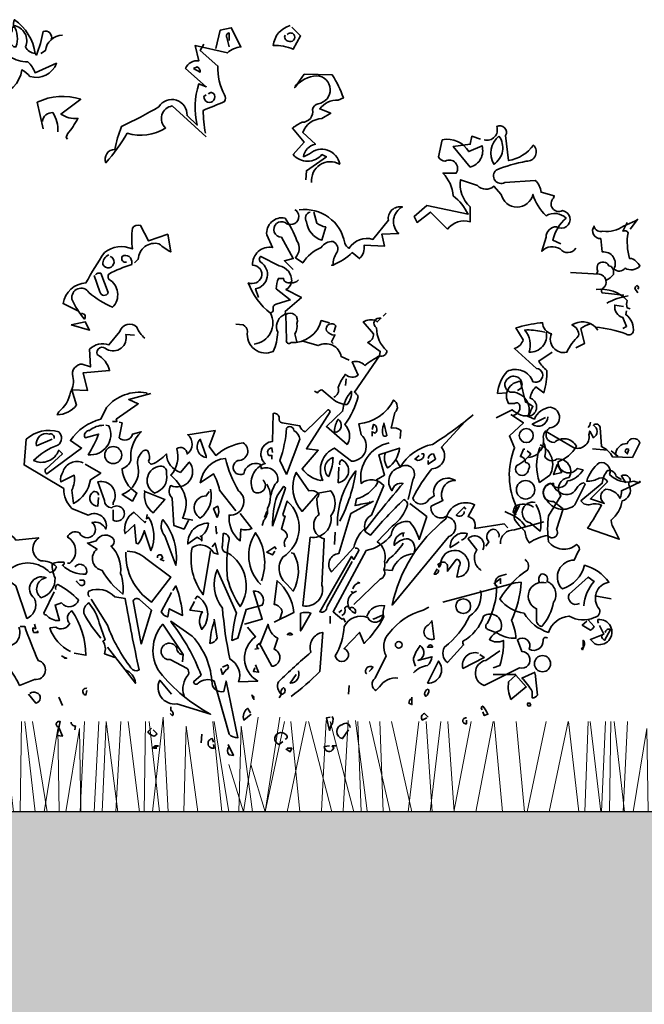
# Model space of a CAD drawing. Units: millimetres. Extents: x 16115 to 20178, y -844 to 1342.
# Drawn here: x 18768 to 18908, y -46 to 176 of the extents above; entities that cross this region are included whole.
import ezdxf

# ---------------------------------------------------------------- set-up
doc = ezdxf.new("R2010")
doc.units = ezdxf.units.MM
doc.header["$MEASUREMENT"] = 0
for name, color, linetype in [('1', 7, 'Continuous'), ('APP_plants', 7, 'Continuous'), ('APP_substrate', 7, 'Continuous')]:
    doc.layers.add(name, color=color, linetype=linetype)

# ---------------------------------------------------------------- blocks, each defined once
blk = doc.blocks.new('A$C7CF564E7')
at = {"layer": 'APP_plants', "color": 72, "lineweight": 20}
for points in [[(-0.477, 2.061), (-0.216, 0.023)], [(-0.004, 0), (0.43, 2.038)], [(0.49, 0), (0.923, 2.038)], [(0.971, 2.038), (1.502, 0)], [(1.264, 0.023), (1.372, 2.061)], [(1.464, 2.038), (1.996, 0)], [(1.538, 2.061), (1.798, 0.023)], [(1.757, 0.023), (1.866, 2.061)], [(2.031, 2.061), (2.292, 0.023)], [(2.16, 0), (2.087, 2.038)], [(2.349, 2.038), (2.811, 0)], [(2.653, 0), (2.58, 2.038)], [(2.842, 2.038), (3.305, 0)], [(3.218, 0), (3.462, 2.038)], [(3.623, 2.038), (3.762, 0)], [(3.711, 0), (3.956, 2.038)], [(4.116, 2.038), (4.256, 0)], [(4.247, 0), (4.641, 2.038)], [(4.741, 0), (5.134, 2.038)], [(5.143, 0), (5.212, 2.038)], [(5.159, 2.038), (5.345, 0)], [(5.636, 0), (5.705, 2.038)], [(5.653, 2.038), (5.838, 0)], [(5.902, 0), (6.329, 2.038)], [(6.259, 0), (6.501, 2.131), (6.608, 0)], [(6.395, 0), (6.822, 2.038)], [(6.829, 2.038), (7.065, 0)], [(7.258, 0), (7.291, 2.038)], [(7.322, 2.038), (7.559, 0)], [(7.367, 2.038), (7.6, 0)], [(7.752, 0), (7.784, 2.038)], [(7.861, 2.038), (8.093, 0)], [(8.035, 2.038), (8.365, 0)], [(9.2, 2.038), (9.107, 0)], [(9.418, 0), (9.526, 2.038)], [(9.693, 2.038), (9.6, 0)], [(9.692, 2.038), (9.952, 0)], [(9.911, 0), (10.019, 2.038)], [(10.185, 2.038), (10.445, 0)], [(10.549, 0), (10.581, 2.038)], [(10.658, 2.038), (10.89, 0)], [(10.736, 0), (10.977, 2.131), (11.085, 0)], [(12.296, 0), (12.094, 2.038)], [(12.124, 2.038), (12.454, 0)], [(12.784, 0), (13.114, 2.137)], [(13.274, 0), (13.708, 2.038)], [(13.278, 0), (13.608, 2.137)], [(13.768, 0), (14.201, 2.038)], [(14.057, 0), (13.855, 2.038)], [(14.249, 2.038), (14.78, 0)], [(14.542, 0.023), (14.65, 2.061)], [(14.742, 2.038), (15.273, 0)], [(15.035, 0.023), (15.143, 2.061)], [(15.309, 2.061), (15.57, 0.023)], [(15.438, 0), (15.365, 2.038)], [(15.627, 2.038), (16.089, 0)], [(15.931, 0), (15.858, 2.038)], [(16.12, 2.038), (16.582, 0)], [(16.495, 0), (16.74, 2.038)], [(16.901, 2.038), (17.04, 0)], [(16.989, 0), (17.234, 2.038)], [(17.394, 2.038), (17.534, 0)], [(17.525, 0), (17.919, 2.038)], [(18.018, 0), (18.412, 2.038)], [(18.437, 2.038), (18.622, 0)], [(18.93, 2.038), (19.116, 0)], [(19.18, 0), (19.607, 2.038)], [(19.673, 0), (20.1, 2.038)], [(20.106, 2.038), (20.343, 0)], [(20.48, 0), (20.549, 2.038)], [(20.6, 2.038), (20.837, 0)], [(20.943, 2.038), (20.85, 0)], [(21.03, 0), (21.062, 2.038)], [(21.139, 2.038), (21.371, 0)], [(21.436, 2.038), (21.343, 0)], [(22.509, 0), (22.578, 2.038)], [(22.696, 0), (22.804, 2.038)], [(22.969, 2.038), (23.23, 0)], [(23.189, 0), (23.297, 2.038)], [(23.463, 2.038), (23.723, 0)], [(23.521, 0), (23.762, 2.131), (23.87, 0)], [(24.014, 0), (24.255, 2.131), (24.363, 0)], [(25.08, 0), (24.879, 2.038)], [(24.908, 2.038), (25.238, 0)], [(25.574, 0), (25.372, 2.038)], [(25.401, 2.038), (25.731, 0)], [(26.062, 0), (26.392, 2.137)], [(26.556, 0), (26.886, 2.137)], [(8.292, 0), (8.599, 1.882), (8.63, 0)], [(8.786, 0), (9.092, 1.882), (9.123, 0)], [(11.443, 0), (11.496, 1.934), (11.754, 0)], [(12.679, 0), (12.732, 1.934), (12.99, 0)], [(21.57, 0), (21.877, 1.882), (21.908, 0)], [(22.064, 0), (22.37, 1.882), (22.401, 0)], [(24.228, 0), (24.281, 1.934), (24.539, 0)], [(24.721, 0), (24.774, 1.934), (25.032, 0)], [(-0.821, 1.07), (-0.493, 0)], [(-0.328, 1.07), (0, 0)], [(12.456, 1.07), (12.784, 0)], [(12.95, 1.07), (13.278, 0)]]:
    blk.add_lwpolyline(points, dxfattribs=at)
blk = doc.blocks.new('A$C42A52CAA')
at = {"layer": 'APP_plants', "color": 62, "lineweight": 35}
blk.add_line((9.975, 2.864), (10.829, 2.864), dxfattribs=at)
for points in [[(-8.721, 26.52), (-8.859, 26.825), (-8.887, 26.853, -0.240921), (-8.028, 26.437), (-7.945, 26.437, 0.236053), (-8.028, 27.24, -0.5), (-7.585, 26.437, 0.236053), (-7.225, 26.188, 0.211075), (-8.001, 27.462, 0.162277), (-8.028, 27.185), (-8.084, 27.185, -0.383194), (-8.333, 26.797, -0.056625), (-8.693, 26.88), (-8.748, 26.88)], [(-6.616, 26.714, 0.651581), (-6.92, 27.019, -0.045349), (-7.17, 26.132), (-7.225, 26.188)], [(-0.799, 23.058), (-2.073, 24.221, 0.636124), (-2.323, 23.39, -0.212875), (-3.763, 23.196, -0.040161), (-4.566, 22.089, -0.538727), (-4.234, 22.587, -0.038391), (-3.985, 23.446, 0.023422), (-2.572, 24.194, -0.778931), (-1.519, 23.861), (-1.132, 23.501, -0.14267), (-1.076, 25.052), (-0.799, 24.941), (-1.575, 25.634, -0.349304), (-1.076, 25.911), (-1.215, 26.492), (0.004, 26.215, -0.186783), (0.502, 26.437), (0.142, 27.157), (-0.273, 27.074), (-0.439, 26.382)], [(2.358, 27.24, 0.315994), (1.721, 26.492, -0.114075), (2.469, 26.354), (2.746, 26.853), (2.414, 27.185)], [(-7.004, 26.188), (-6.837, 26.299, -0.365204), (-6.2, 26.88)], [(0.059, 26.686), (0.059, 26.963, 0.535172), (-0.024, 26.797), (0.059, 26.437)], [(2.247, 26.908, -0.449051), (2.497, 26.908, -0.780762), (2.275, 26.659, -0.5), (2.164, 26.88)], [(-8.527, 25.855, 0.143021), (-8.693, 26.437, -0.358047), (-8.167, 26.077, 0.172546), (-7.502, 25.883, -0.123093), (-7.225, 25.468), (-6.422, 25.828, -0.40274), (-7.419, 25.329, 0.082748), (-7.724, 25.578, -0.343094), (-8.693, 24.609)], [(-0.827, 23.196, -0.04158), (-0.91, 24.055, 0.012192), (-0.107, 24.387, 0.248367), (-0.107, 24.637, -0.13884), (-0.356, 25.717), (-1.021, 26.299), (-0.882, 26.548)], [(-1.27, 25.634), (-1.021, 25.495, 0.276978), (-1.132, 25.689), (-1.27, 25.634)], [(3.161, 21.341, -0.61586), (4.214, 22.033, 0.591492), (3.078, 22.421), (2.857, 22.31, -0.334061), (3.3, 22.781), (2.829, 23.224, -0.300079), (3.549, 23.75), (3.881, 23.944), (3.466, 24.11, -0.24559), (4.158, 24.443), (4.352, 24.526, 0.064346), (3.937, 25.385), (2.884, 25.412), (2.524, 24.914, -0.216293), (3.355, 25.357, -0.89946), (3.411, 24.304, 0.265564), (3.189, 24.083, -0.5), (2.801, 23.612, 0.034439), (2.441, 23.39), (2.884, 22.864), (2.469, 22.393, 0.461777), (3.549, 22.393), (3.715, 22.31), (2.967, 21.784), (2.94, 21.452)], [(-6.92, 23.363), (-7.142, 24.36, -0.198578), (-5.508, 24.471), (-6.256, 23.917, 0.173447), (-5.619, 23.75, -0.044205), (-6.006, 23.169), (-6.062, 23.03), (-6.006, 22.975)], [(-0.716, 24.664, -0.442368), (-0.522, 24.692, -1.516525), (-0.882, 24.581), (-0.799, 24.637)], [(-6.948, 23.64, -0.388977), (-6.56, 23.972, -0.162277), (-6.367, 23.252)], [(9.643, 22.947, 0.600372), (10.113, 23.446, -0.753342), (10.446, 23.113), (10.557, 22.172, 0.194229), (11.498, 22.753, -0.678314), (11.221, 22.144, 0.051498), (10.086, 21.812, 0.881622), (10.418, 21.341), (11.554, 21.424, -0.201935), (11.775, 20.981), (12.274, 20.842), (12.246, 20.759, 0.881622), (12.578, 20.288, -1.244614), (12.357, 19.679, 0.436066), (11.969, 19.291), (11.803, 18.765, -0.359619), (12.495, 18.848, 0.522507), (13.077, 18.876)], [(12.523, 19.042), (12.218, 19.18, -0.157089), (12.717, 20.011, 0.333328), (11.969, 20.094, -0.128128), (11.471, 20.898, -0.797302), (10.28, 20.898), (10.003, 21.202, -0.408356), (9.393, 21.23), (8.756, 21.452, 0.259506), (9.116, 20.427), (9.116, 19.873, 0.302765), (8.258, 19.596), (7.621, 20.233), (7.122, 19.845), (7.011, 20.067), (7.482, 20.482), (9.033, 20.15, 0.117401), (8.479, 20.842, 0.173203), (8.091, 21.701), (8.59, 21.701, 0.806671), (8.175, 22.144, -0.276978), (7.925, 22.31), (8.064, 22.947, -0.330963), (9.061, 22.504), (9.559, 22.726, -0.419418), (9.116, 21.922), (8.479, 22.698), (9.116, 22.781), (9.172, 23.086), (9.504, 22.975)], [(10.196, 23.086, -0.434998), (10.003, 22.033, -0.383423), (10.196, 23.086)], [(2.69, 20.316, -0.4021), (4.408, 19.07, 0.236053), (4.574, 18.876, -0.350769), (5.46, 19.208), (6.042, 19.928, -0.513931), (6.568, 20.427, 0.519897), (6.43, 19.43), (5.793, 19.402), (5.903, 18.959), (5.128, 18.986, -0.233566), (4.962, 18.488), (4.685, 18.71, -0.081039), (3.965, 18.239), (3.909, 18.239), (3.965, 18.239, -0.147995), (4.103, 18.71, 0.442368), (3.965, 19.125, 0.265564), (3.521, 18.903, 0.169403), (2.829, 18.322), (2.552, 18.516, 0.349014), (2.607, 19.153, 0.066803), (2.164, 20.011, 0.501038), (1.472, 19.374), (1.693, 18.903, 0.492294), (0.946, 18.239, -0.5), (1.278, 17.795, -0.4142), (0.779, 17.574, 0.138321), (1.61, 16.438, -0.529709), (1.001, 15.275)], [(2.524, 20.316), (2.58, 20.288, -1.00415), (2.164, 19.845, 1.247116), (2.026, 19.291), (2.469, 18.488), (2.137, 18.405), (2.469, 18.072)], [(3.106, 20.233, 0.54657), (2.967, 19.873, 0.310577), (3.549, 19.18), (3.688, 19.679, -0.131805), (3.355, 19.817), (3.244, 20.233)], [(-5.619, 16.521), (-6.173, 16.798, -0.357925), (-5.314, 17.574, -0.02861), (-4.622, 18.71, -0.284912), (-3.569, 18.848, -0.072906), (-3.569, 19.624, -0.350769), (-3.264, 19.734), (-2.96, 19.153), (-2.24, 19.402), (-2.129, 18.737, -0.042465), (-2.572, 19.042, 0.482147), (-3.348, 18.46), (-3.486, 18.322)], [(15.016, 19.845), (14.85, 19.513, -0.4142), (15.043, 19.457, 0.112411), (15.099, 18.488, -0.302765), (15.348, 18.377, -0.099014), (15.487, 18.211, -0.357651), (14.933, 18.128, -0.463791), (14.517, 18.1, 0.593826), (14.074, 18.737), (14.019, 19.236, -0.62767), (13.769, 19.707, 0.457672), (14.102, 19.513, 0.184982), (14.877, 19.707), (15.32, 19.9), (15.404, 19.956), (15.127, 19.596)], [(-3.791, 18.349, -0.618027), (-3.957, 18.571, -0.649872), (-3.597, 18.322), (-3.597, 18.266, 0.048447), (-4.455, 17.906, 0.291199), (-4.455, 17.712, -0.493149), (-4.317, 16.66, -0.073044), (-5.203, 17.214, 0.819794), (-5.84, 16.965, 0.07692), (-5.369, 16.217, 0.333328), (-5.369, 16.383), (-5.48, 16.438)], [(-4.455, 18.626, 0.326447), (-4.677, 18.266, 1.475342), (-4.4, 18.571)], [(1.61, 16.438, 0.333328), (1.721, 16.577, -0.5), (1.832, 16.771), (2.358, 16.937), (1.832, 17.352, -0.099014), (1.915, 17.74), (2.109, 17.74, 0.663971), (2.414, 17.629, 0.376755), (1.943, 18.211), (1.25, 18.571, 0.5), (1.25, 18.349, -0.682281), (1.056, 17.352), (1.167, 17.02)], [(14.215, 17.695, 0.326447), (13.854, 17.916), (13.91, 17.999, -0.099014), (13.882, 18.166), (13.91, 18.276, -0.522827), (14.325, 18.221), (14.408, 18.193, -0.276978), (14.492, 17.889, -0.123093), (14.215, 17.667, -0.350769), (14.104, 17.39, 0.4142), (14.076, 17.196), (14.879, 17.113)], [(-4.954, 17.879, -0.302765), (-4.76, 17.934), (-4.483, 17.214, -0.816528), (-4.788, 17.242), (-5.009, 17.851)], [(2.663, 17.685, -0.243835), (2.386, 17.574, -0.263626), (2.192, 17.325), (2.774, 17.02), (2.164, 16.494, -0.535172), (2.081, 16.355, 0.371796), (1.887, 15.718, -0.090164), (1.721, 14.998, -0.594772), (0.752, 15.746, 0.312363), (0.586, 15.995), (0.309, 16.023)], [(15.406, 17.335, 0.618027), (15.378, 17.473, 0.162277), (15.295, 17.362), (15.406, 17.196)], [(13.852, 17.325, -0.247742), (15.016, 16.909, 0.207977), (15.016, 16.632), (15.127, 16.605)], [(15.045, 17.085, 0.093063), (14.242, 16.808)], [(14.877, 16.688), (14.545, 16.743, 0.37204), (14.85, 16.272), (14.988, 15.94), (14.85, 15.857)], [(3.826, 16.078), (3.521, 16.161, -0.35936), (2.386, 15.33, -0.872879), (2.22, 15.441), (2.192, 16.383, -0.762802), (2.607, 16.051, -0.205246), (2.524, 15.663), (2.607, 15.358)], [(10.501, 13.447), (10.141, 13.419, -0.159866), (10.501, 14.25, -0.443787), (11.471, 13.862, 1.153), (11.609, 14.361), (10.778, 15.109, 0.251633), (11.11, 15.441), (10.833, 15.884, -0.035156), (11.748, 16.078), (11.831, 16.078, 0.326782), (12.163, 15.663, 0.618027), (12.745, 14.97, -0.102722), (13.188, 15.58, 0.333328), (12.938, 15.995, -0.346832), (13.825, 15.912, -0.064789), (14.96, 15.663, 0.5), (15.237, 15.718, 0.287735), (14.96, 16.383), (14.988, 16.521)], [(-3.098, 15.497, -0.140045), (-3.403, 15.912, 0.57489), (-4.04, 15.746), (-4.455, 15.247, 0.29335), (-5.176, 15.081), (-5.148, 14.416), (-5.453, 14.527, 0.477875), (-5.813, 14.056, -0.21463), (-5.896, 13.475, -0.178345), (-6.339, 12.727), (-6.394, 12.616, 0.217789), (-5.674, 12.976), (-5.84, 13.558), (-5.259, 13.53), (-5.425, 14.195), (-4.428, 14.278, 0.213028), (-4.899, 14.887, -0.817993), (-4.538, 15.081, 0.658905), (-3.818, 15.635), (-3.486, 15.607)], [(3.992, 13.281, 0.4142), (4.158, 13.641, -0.085083), (4.435, 14.139, 0.409286), (4.906, 14.112), (4.685, 14.61, -0.286789), (5.156, 14.472, -0.035156), (5.709, 14.832), (5.737, 14.998), (5.266, 15.33, 0.308105), (5.488, 15.663), (5.1, 16.106, -0.220123), (5.571, 16.161), (5.626, 16.106), (5.765, 16.244, 0.907883), (5.599, 15.884, 0.222046), (5.986, 15.026, -0.523941), (5.709, 14.832), (4.768, 13.475, -0.099014), (4.906, 13.309, -0.106323), (4.408, 12.256, -0.326889), (4.519, 11.536), (4.491, 11.508), (3.715, 12.173), (4.325, 12.755, -0.165176), (4.657, 13.502, -0.200851), (4.491, 13.004, -0.173203), (3.937, 13.225), (3.549, 13.558, 0.236053), (3.383, 13.447), (3.272, 13.502)], [(4.02, 15.607, -0.178345), (3.715, 15.774, -0.817993), (4.075, 15.967), (3.992, 15.718)], [(13.603, 16.023, 0.092926), (13.271, 15.857), (13.409, 15.303), (13.077, 15.137)], [(11.969, 15.718, -0.489075), (11.332, 14.97, 0.257034), (11.166, 15.801, -0.076462), (11.803, 15.746), (11.914, 15.718)], [(2.829, 15.386), (3.411, 15.22, -0.510468), (4.269, 14.804), (4.574, 14.666)], [(10.086, 12.505), (10.695, 12.81, 0.25), (11.415, 12.588, 0.663467), (11.36, 13.253, -0.148178), (11.581, 13.669), (11.886, 13.447, 0.057068), (11.997, 14.278, -0.099014), (11.692, 14.638), (12.191, 14.97)], [(11.277, 12.533, 0.559616), (10.612, 13.475, -0.630219), (10.557, 14.001, -0.808411), (11.027, 13.613), (10.889, 13.53)], [(10.697, 12.598, 0.475967), (10.974, 12.958, 0.663971), (10.78, 13.042), (10.559, 13.042, -0.578598), (11.002, 13.872), (11.196, 13.097, -0.062256), (11.473, 12.931, 0.15036), (11.334, 12.543), (11.528, 12.46, -0.28447), (12.137, 12.903, -0.892212), (12.11, 12.128, 0.789642), (12.276, 11.574, -0.497391), (13.107, 11.435, -0.176483), (12.414, 10.853, 0.748825), (13.134, 10.604), (13.356, 10.549, -0.225281), (12.774, 10.133, -0.647598), (12.137, 10.05, 0.955292), (12.248, 9.358), (12.608, 9.081), (12.359, 8.305, -1), (12.026, 8.084, 0.125122), (11.334, 7.807, -0.137939), (11.168, 8.25, -0.062256), (10.78, 8.693, -0.18132), (10.863, 9.136, -0.210037), (10.78, 11.38), (10.586, 11.823), (11.112, 12.321), (10.642, 12.626)], [(-3.015, 13.392), (-3.043, 13.447, 0.262833), (-4.538, 12.893), (-4.76, 12.45, 0.194489), (-5.896, 11.647), (-5.48, 11.37), (-6.782, 10.4, -0.535172), (-6.81, 10.594), (-6.2, 11.148), (-6.339, 11.287, -0.445358), (-7.281, 10.899, -0.112671), (-6.367, 11.481, 0.498764), (-6.339, 11.979, 0.269211), (-7.557, 11.702), (-7.641, 10.733), (-6.145, 9.846, 0.212448), (-5.84, 9.099), (-5.231, 8.849, -0.669449), (-4.566, 8.323, 0.362045), (-5.092, 8.572, -1.319412), (-5.563, 8.185, 0.480621), (-6.006, 8.018, -0.538818), (-5.923, 7.049), (-6.006, 7.049)], [(1.333, 10.179, -0.931778), (0.973, 9.736, -0.45929), (1.416, 10.788, -0.660172), (1.693, 11.619), (1.721, 12.672, -0.442368), (1.943, 12.505, 0.4142), (2.053, 12.311), (2.718, 12.201, 0.219635), (2.912, 11.979), (3.771, 12.81, -0.333328), (3.854, 12.727), (2.967, 11.342), (3.411, 11.287), (2.801, 10.594, 0.188675), (3.494, 10.151), (3.549, 10.179), (3.577, 10.151, -0.420059), (4.02, 11.37), (4.657, 10.871, 0.685608), (5.017, 11.868), (4.934, 12.284, 0.263565), (6.236, 13.17, -0.49028), (6.291, 12.699), (6.153, 12.118, -0.205246), (6.513, 12.034), (6.485, 11.73)], [(9.227, 12.616, -0.032425), (7.704, 11.508, 0.210526), (6.485, 10.65, 0.557053), (6.18, 9.763, -0.431534), (6.596, 10.04, 0.015289), (5.156, 8.268, 0.162277), (5.377, 8.101, -0.030579), (6.624, 9.431, -0.355026), (6.762, 9.237, -0.161758), (6.18, 8.434), (5.626, 7.852, -0.32045), (5.903, 7.104, -0.099014), (5.876, 6.8, -0.46698), (5.737, 6.44), (4.74, 5.498)], [(-4.649, 12.228, 0.162277), (-5.176, 12.034, 0.463791), (-5.369, 11.813), (-5.342, 11.757), (-4.843, 11.896, -0.058853), (-5.231, 11.12, 0.588898), (-4.455, 12.201), (-4.566, 12.228)], [(-1.464, 8.655), (-1.63, 8.323), (-2.018, 8.462), (-2.073, 9.486, -0.355026), (-2.129, 9.957, 0.788391), (-1.436, 10.843), (-1.769, 10.456, -0.312881), (-2.295, 11.148, -0.116058), (-2.849, 10.76, -0.265564), (-2.96, 10.871, 0.226822), (-2.987, 11.259, 0.49527), (-3.237, 11.176, 0.295303), (-3.348, 10.65, -0.346893), (-3.957, 9.625), (-3.569, 9.376), (-3.403, 9.68, -0.244461), (-3.957, 10.594, 0.215332), (-3.624, 10.899, -0.236053), (-3.237, 11.979), (-3.569, 11.896, -0.59729), (-4.068, 11.757), (-3.957, 12.311), (-4.068, 12.339)], [(4.048, 11.951, 0.659393), (4.158, 12.45, 0.139038), (4.02, 12.007), (4.048, 11.951)], [(5.433, 11.813), (5.433, 11.979), (5.543, 11.924, 0.302765), (5.599, 12.145, 0.265564), (5.488, 12.256), (5.433, 12.062)], [(5.876, 12.256, 0.195877), (5.848, 11.841, 0.4142), (5.986, 11.841), (5.876, 12.311)], [(8.922, 12.367), (8.036, 11.397, -0.63649), (7.676, 10.594, 0.04776), (6.956, 9.486, 0.639832), (7.565, 9.431), (7.759, 9.569, -0.689148), (8.562, 10.151, 0.369919), (8.064, 9.763, 0.225418), (8.091, 9.403), (7.648, 9.182, 0.638885), (8.202, 8.794, -0.813461), (8.313, 8.046), (6.18, 5.47, -0.173706), (8.202, 8.711, -0.490295), (9.282, 9.237), (9.033, 8.794, -0.489075), (9.282, 8.351), (10.39, 8.517), (10.529, 8.378)], [(11.304, 11.01, 0.444092), (11.858, 11.785, -0.197815), (11.941, 12.007), (12.966, 11.397, 0.607483), (13.576, 11.868), (13.603, 12.007), (13.742, 11.757, 0.589737), (13.742, 12.228, -0.60791), (13.991, 12.145), (14.046, 11.425, -0.177399), (14.462, 11.037), (15.21, 11.01), (15.487, 11.564, 0.765594), (15.016, 11.536, 0.420074), (14.573, 11.12), (14.656, 11.065), (14.406, 11.259)], [(12.026, 12.543, -0.637756), (11.445, 12.266), (11.943, 12.515)], [(13.631, 12.339, -0.173203), (13.548, 12.145)], [(-6.505, 11.73, 0.541687), (-6.699, 11.896, 0.576218), (-7.17, 11.453), (-6.588, 11.702)], [(1.638, 9.597, -0.149368), (1.887, 10.123, 0.589905), (1.278, 10.594), (1.223, 10.76, 0.490158), (0.613, 10.4, -1.060547), (0.392, 10.899, 0.776093), (0.586, 11.564, 0.142365), (-0.439, 11.093), (-0.689, 11.425), (-0.467, 12.034), (-1.492, 11.868, -0.50354), (-1.519, 11.148, 0.628937), (-1.907, 11.342, -0.265564), (-2.129, 10.345, -0.169571), (-1.547, 9.403, -0.119873), (-1.686, 8.738), (-1.298, 8.655)], [(2.22, 10.373), (1.97, 10.899, 0.065445), (2.22, 12.118, -0.659393), (2.497, 12.034, -0.236053), (2.718, 11.702), (2.22, 10.373)], [(-0.799, 11.065), (-0.799, 11.01, -0.602081), (-1.021, 11.702), (-0.799, 11.065)], [(5.488, 9.376), (4.629, 8.905), (4.186, 7.409, 0.621735), (3.909, 6.717), (4.74, 7.631, -0.145264), (5.156, 8.351, -0.318115), (5.405, 8.849), (5.876, 9.957, 0.4142), (5.017, 10.04, -0.3983), (6.07, 11.564)], [(11.858, 11.591, -0.203796), (11.914, 11.065, 0.5), (12.357, 10.954, -0.634598), (12.828, 10.262, 0.605972), (12.523, 9.569), (12.052, 8.822, 0.057175), (12.052, 7.852, 0.421936), (13.105, 7.741, -0.582718), (13.16, 7.464), (13.022, 7.16, 0.620148), (12.523, 6.135), (12.578, 6.08, 0.257812), (13.409, 6.966, -0.173203), (14.323, 6.329, 0.587067), (13.963, 5.332, -0.514618), (13.769, 4.999, -0.232178), (12.828, 5.055, 0.29216), (12.052, 4.445, -0.185837), (11.138, 5.166, -0.198715), (10.224, 5.692, -0.106171), (11.277, 6.8, 0.37854), (11.166, 7.187)], [(11.749, 11.49, -0.432632), (12.11, 10.355), (11.722, 10.078, -0.173904), (11.722, 11.352), (11.749, 11.407)], [(1.693, 11.204), (1.666, 11.37, 0.663971), (1.555, 11.093), (1.666, 11.093), (1.666, 10.954)], [(5.931, 11.204, 0.240036), (6.014, 10.622, 0.2379), (6.457, 11.37), (5.682, 11.12), (5.903, 10.345), (5.599, 10.179, -0.236053), (5.626, 10.04, -0.178345), (4.851, 9.459), (4.795, 9.209, -0.026764), (5.377, 9.32), (5.322, 9.348)], [(7.288, 11.148), (7.371, 11.148, -0.707504), (7.039, 10.954), (7.205, 11.093)], [(7.538, 10.982, -0.380188), (7.731, 11.148), (7.814, 10.954), (7.538, 10.76), (7.538, 10.899)], [(11.168, 11.324), (11.112, 11.324), (11.002, 11.047, -0.38205), (11.196, 10.826, -0.618027), (11.306, 10.576, -1.341293), (10.863, 10.715, 0.132751), (11.389, 11.158), (11.251, 11.269)], [(15.071, 11.314, 1), (14.96, 11.204), (15.016, 11.148), (15.071, 11.314)], [(-5.425, 10.816, 0.456619), (-6.173, 10.483, 0.205246), (-6.256, 10.096), (-5.757, 10.345, -0.146759), (-5.84, 9.791), (-5.785, 9.292, 0.245285), (-5.148, 10.179), (-4.76, 10.428), (-5.342, 10.76)], [(0.475, 8.905), (0.918, 8.351, -0.204086), (0.502, 8.323), (0.475, 7.88, -0.226822), (0.059, 8.738), (0.059, 8.849, 0.749039), (0.419, 9.763, -0.077942), (-0.079, 10.982, 0.34404), (-1.021, 10.068), (-0.522, 10.4, -0.080353), (-0.301, 9.791), (0.309, 9.015)], [(3.798, 10.29, -0.592255), (3.965, 11.01, -0.099731), (3.826, 10.373), (3.798, 10.29)], [(4.214, 10.733, -0.4142), (4.297, 10.927, -0.738571), (4.158, 10.068), (4.186, 10.65)], [(6.319, 10.927, -0.062256), (6.485, 10.65, -0.882339), (6.956, 10.179), (6.79, 9.431)], [(15.514, 10.096), (14.794, 9.763, -0.162277), (14.739, 9.486, 0.291199), (14.213, 9.819, 0.630219), (14.157, 9.292), (13.631, 9.459), (14.268, 10.096, 0.4142), (13.963, 10.234, -0.124695), (13.492, 10.123, -0.156006), (13.963, 10.816, -0.597885), (14.351, 10.373, 0.261948), (15.265, 10.123), (15.459, 10.068), (15.487, 10.123), (15.514, 10.096)], [(-2.6, 10.677, -0.630219), (-2.295, 10.4, -0.40654), (-2.738, 9.68, -0.689621), (-2.6, 10.677)], [(3.411, 9.68), (3.881, 9.763, -0.352936), (3.881, 8.822, -0.5103), (3.106, 8.018), (2.829, 5.443, 0.554825), (3.549, 6.218), (3.632, 7.963, -0.628204), (3.438, 8.877, -0.044617), (3.355, 9.486, 0.4142), (3.411, 9.68, 0.205246), (3.051, 9.763), (2.58, 10.456, 0.298126), (2.801, 8.988), (3.411, 9.68)], [(4.131, 8.462, -0.174072), (4.823, 10.511, -0.088486), (4.214, 8.628)], [(14.907, 10.161), (14.907, 10.106), (14.962, 10.078, -0.051575), (14.796, 10.327, -0.580322), (15.129, 10.133, 0.442368), (15.101, 9.939, -0.445358), (14.824, 9.385, -0.177689), (14.408, 8.665, 0.15036), (14.547, 8.278), (14.713, 7.945), (13.522, 8.361, 0.019806), (14.048, 9.219, 0.195877), (13.633, 9.247, -0.32045), (13.273, 9.385), (14.076, 10.05, -0.171616), (14.27, 10.521, -0.427887), (14.602, 10.3), (14.796, 10.189)], [(-4.289, 9.043), (-4.289, 8.655, 1.877945), (-4.345, 9.126, -0.4142), (-4.622, 9.403), (-4.871, 10.096, -0.674286), (-4.289, 9.32), (-4.289, 9.237)], [(1.472, 10.013, -0.272202), (1.5, 9.099, -0.236053), (1.361, 8.655), (1.306, 8.462)], [(12.44, 9.736, -0.319077), (12.246, 10.04, 0.777725), (12.024, 9.376, 0.455246), (13.049, 9.237), (13.437, 10.013), (13.382, 10.068, 0.25296), (13.105, 9.846, -0.489075), (12.44, 9.736)], [(-4.843, 9.597, 0.741867), (-5.092, 9.68, 0.6409), (-4.871, 9.182), (-4.843, 9.514)], [(-3.098, 9.736), (-2.35, 9.431), (-2.794, 8.932, -0.284134), (-3.098, 9.736), (-3.126, 9.763), (-3.098, 9.736)], [(-0.633, 9.819, -0.297256), (-1.021, 8.738, -0.782791), (-0.799, 9.569), (-0.689, 9.736)], [(1.693, 8.434, -0.079437), (1.86, 9.569), (2.109, 9.929, -0.618027), (2.164, 9.819), (1.693, 8.434)], [(2.164, 7.658, -0.35614), (2.247, 8.018, 0.302765), (2.081, 8.295), (2.026, 8.323), (2.164, 8.822, -0.618027), (2.081, 8.877), (2.247, 9.376, -0.499023), (2.081, 7.271, 0.420273), (2.247, 6.246), (2.469, 5.996, 0.254562), (2.497, 7.409), (2.386, 7.437)], [(6.845, 9.292), (7.482, 8.794), (7.205, 7.935, 0.096893), (6.845, 8.6, 0.449585), (6.153, 8.101, -0.175735), (5.211, 7.52), (3.965, 5.221), (4.297, 4.944), (4.352, 4.972), (4.435, 4.833)], [(11.498, 9.154, 0.278625), (10.806, 9.182, 0.07106), (10.723, 8.96), (10.833, 8.877), (10.806, 8.849), (10.778, 8.849), (10.972, 9.209)], [(11.556, 9.33, 0.975662), (11.362, 8.555), (11.749, 8.25, 0.17128), (11.583, 9.247)], [(-3.015, 8.877), (-3.043, 8.711), (-2.96, 8.766, -0.242218), (-2.877, 7.52), (-3.126, 8.268, -0.092926), (-3.348, 7.769), (-3.431, 7.797), (-3.486, 8.489), (-3.846, 8.157, -0.309006), (-3.514, 8.96), (-3.098, 8.572), (-3.071, 8.628)], [(-0.384, 8.766), (-0.522, 9.099), (-0.356, 9.182, -0.195877), (-0.384, 8.766)], [(8.95, 9.071), (8.895, 9.154), (8.59, 8.849, 0.630219), (8.895, 8.988)], [(11.194, 8.406, 0.159607), (10.75, 8.822), (10.418, 8.988)], [(-2.433, 8.683, 0.305054), (-2.35, 8.074), (-1.935, 6.966, 0.208984), (-2.433, 8.683)], [(-0.966, 8.074), (-1.021, 8.046), (-0.966, 8.046), (-0.966, 7.88, 0.099014), (-1.132, 8.018), (-1.492, 7.769, -0.428558), (-0.716, 8.545, -0.211655), (-0.966, 8.074)], [(10.252, 7.769, -0.447098), (10.778, 8.295), (11.886, 8.6)], [(0.004, 7.437, -0.523941), (-0.19, 7.714), (-0.162, 8.157, -0.5), (0.059, 7.935, 0.072708), (0.004, 6.44, 0.077194), (0.475, 5.415, 0.423996), (0.004, 7.437)], [(1.25, 6.246, -0.356445), (1.056, 8.185, -0.241074), (1.278, 6.384)], [(6.651, 8.185, 0.4142), (6.263, 7.714, -0.198578), (6.79, 7.963, -0.4142), (7.011, 7.464), (7.011, 7.409, 0.297668), (6.18, 6.772), (5.903, 6.8)], [(8.784, 7.908, 0.291199), (9.005, 8.157, 0.528915), (8.368, 7.631, 0.039932), (8.701, 7.852)], [(10.196, 8.018, 0.45993), (9.975, 8.323, 0.578781), (9.809, 7.852), (9.698, 7.686)], [(-5.729, 6.91, -0.923187), (-5.314, 6.633, -0.205933), (-6.2, 6.966, 0.618027), (-6.145, 7.077, 0.123093), (-6.588, 7.021, 0.111496), (-6.477, 6.495, -0.361099), (-7.004, 5.747, -0.656662), (-6.81, 6.495, 0.887543), (-7.253, 5.719, -0.427811), (-7.53, 4.972), (-7.945, 6.19, 0.077148), (-9.136, 6.883), (-9.136, 6.938), (-9.275, 6.938), (-8.167, 6.827, -0.386002), (-6.671, 6.689, 0.310577), (-6.422, 6.91, 0.21463), (-7.004, 7.132, -0.608597), (-7.087, 7.991), (-7.945, 7.908, 0.236053), (-8.278, 8.129), (-8.416, 8.074)], [(-5.231, 7.797), (-5.259, 7.797), (-4.899, 7.575, 0.643906), (-4.705, 6.772, 0.101837), (-3.929, 5.886, 0.105927), (-4.012, 6.661, 0.22554), (-4.372, 7.686, 0.4142), (-4.262, 7.935, 0.580322), (-4.926, 7.88), (-5.231, 7.797)], [(-0.633, 7.52), (-0.91, 5.858, -0.216599), (-1.326, 7.631, -0.447189), (-0.522, 7.437), (-0.356, 7.381), (-0.467, 7.797), (-0.578, 7.658)], [(6.596, 7.797, -0.109482), (6.07, 7.215), (5.959, 7.049)], [(9.532, 6.772, -0.424515), (9.366, 7.548), (9.033, 7.963, -0.880783), (9.587, 7.548)], [(-3.763, 7.492, -0.195694), (-3.071, 7.215), (-2.129, 6.523), (-2.849, 5.581, -0.258652), (-3.818, 7.464)], [(4.795, 7.603, -0.535172), (4.934, 7.52), (4.74, 7.187), (4.657, 7.298), (3.466, 5.221, 0.523941), (3.743, 5.415), (4.685, 7.104)], [(8.036, 7.077, -0.632065), (8.258, 6.855), (8.258, 6.744), (8.59, 7.187, -0.680847), (8.701, 6.938), (8.618, 6.523, 0.580322), (9.005, 7.215, 0.820084), (8.008, 6.994), (7.981, 6.938), (7.898, 6.994), (8.036, 7.077)], [(-2.627, 7.243), (-2.627, 7.326, -0.236053), (-2.489, 7.354), (-2.433, 7.243), (-2.517, 7.187), (-2.378, 7.132)], [(0.641, 4.75), (1.306, 4.944), (0.973, 5.996, -0.618027), (1.306, 5.47), (0.696, 5.304), (0.392, 4.224), (0.17, 4.141, -0.048447), (0.336, 5.166), (-0.384, 6.8, 0.283707), (-0.19, 5.359, 0.030441), (0.087, 3.448, -0.369919), (0.419, 2.59), (1.139, 2.617, -0.550293), (1.056, 4.279), (0.752, 4.639)], [(7.87, 6.827), (7.759, 6.633, 0.45993), (7.925, 6.772), (7.925, 6.8)], [(-5.563, 6.412), (-5.397, 6.412, -0.236053), (-5.369, 6.273, -0.4142), (-5.536, 6.218), (-5.674, 6.357), (-5.646, 6.384)], [(1.749, 4.833), (2.497, 5.193, 0.194931), (1.86, 6.384), (1.749, 5.498, -0.335129), (2.053, 5.221), (1.97, 4.944), (1.998, 4.999)], [(4.712, 6.08, -0.368179), (4.962, 6.301), (4.879, 6.329)], [(8.091, 5.581), (10.806, 6.301), (11.027, 6.329, -0.09053), (10.667, 4.889, -0.098373), (10.833, 4.224, -0.158417), (10.141, 4.418), (9.781, 4.556, -0.618027), (9.753, 4.778, 0.124496), (10.113, 6.19), (10.058, 6.218), (10.086, 6.19, -0.4142), (10.196, 6.55), (10.307, 6.578), (10.473, 6.633)], [(11.72, 6.301, -0.32518), (11.775, 6.633, -0.660995), (11.997, 6.357, -0.484589), (12.246, 5.581, -0.136536), (11.803, 4.667, -0.447098), (11.609, 4.972), (11.609, 5.332, -0.949951), (11.969, 6.301)], [(13.382, 5.443, -0.165222), (13.769, 6.357), (13.548, 6.523), (12.828, 5.886, 0.703232), (13.215, 5.526)], [(-6.45, 6.052, -0.4142), (-6.367, 6.246, -0.068741), (-5.591, 5.664, -0.613083), (-6.228, 5.553), (-6.477, 5.47), (-6.311, 4.889, -0.248093), (-6.81, 5.11, -0.618027), (-6.893, 5.166), (-6.505, 5.969)], [(-5.176, 5.775, -0.369919), (-5.203, 5.996, -0.322647), (-4.234, 5.775), (-3.846, 5.719, 0.00798), (-3.32, 3.033, -0.4142), (-3.624, 3.116, -0.077515), (-4.511, 4.722), (-5.12, 5.692)], [(-2.046, 6.024), (-1.935, 6.19, -0.071396), (-1.686, 5.082), (-2.184, 5.332), (-2.24, 5.027, -0.236053), (-2.489, 5.221), (-2.101, 5.941)], [(4.297, 5.082, 0.4142), (4.408, 5.359, -0.819794), (4.574, 5.332), (4.657, 5.387, -0.566177), (4.795, 5.166, -0.644958), (4.74, 5.941), (4.657, 5.969), (4.74, 5.941), (4.851, 5.996)], [(9.504, 6.024, -0.310577), (9.089, 5.055, -0.122925), (8.147, 3.891, 0.363174), (8.258, 3.31), (8.867, 3.975, -0.236053), (8.839, 4.113, 0.191803), (9.615, 5.055, -0.770874), (10.252, 4.529, 0.162277), (9.892, 4.252), (9.836, 4.168, 0.265564), (10.363, 4.141, -0.095016), (10.224, 3.199), (9.975, 3.116)], [(-4.76, 4.224, -0.047333), (-5.397, 5.166, -0.291199), (-5.203, 5.553, -0.104111), (-4.815, 4.805), (-4.594, 4.168), (-4.677, 4.113, -0.257767), (-4.622, 3.642), (-4.234, 3.504), (-4.289, 3.531)], [(-3.237, 4.002), (-3.541, 5.636, -0.561981), (-3.292, 5.664), (-2.849, 5.276), (-3.237, 4.002)], [(-1.215, 5.692), (-1.132, 5.803, -0.480316), (-0.966, 4.556, -0.290115), (-0.938, 5.221), (-1.409, 5.276), (-1.243, 5.609)], [(-5.757, 3.67), (-5.314, 3.587, 0.145935), (-5.84, 5.249, 0.523941), (-5.923, 4.778, -0.45993), (-6.45, 4.639), (-6.671, 4.612, 0.199142), (-5.896, 3.725)], [(2.774, 4.556), (2.746, 4.501), (2.746, 5.166, -0.145767), (3.134, 5.166), (2.774, 4.556)], [(5.239, 5.055, -0.384506), (5.903, 5.443, 0.195877), (5.876, 5.027, -0.073074), (5.128, 4.03), (4.962, 4.445), (4.38, 3.836, -1.743393), (4.048, 3.559, 0.124786), (4.38, 4.667, -0.390579), (5.266, 4.999, 0.76149), (5.848, 5.11), (5.488, 4.944), (5.46, 4.972)], [(6.402, 2.728, 0.295853), (5.709, 2.396), (5.571, 2.257, -0.531342), (5.543, 2.728), (5.959, 3.559, -0.321411), (6.07, 4.418, -0.165146), (7.344, 5.276), (7.565, 5.387)], [(-2.073, 4.778, -0.076447), (-0.993, 2.839), (-1.27, 2.59, 0.704712), (-1.104, 2.534, -0.30159), (-0.495, 2.617), (0.059, 0.623, 0.21463), (0.392, 0.485), (-0.052, 2.617), (-0.135, 2.23, -0.445358), (-0.578, 2.507, 0.17659), (-1.326, 4.307), (-2.129, 4.861), (-2.073, 4.778)], [(-0.495, 4.861, 0.077118), (-0.661, 4.03, 0.267303), (-0.384, 4.224), (-0.495, 4.944)], [(7.676, 4.889), (7.759, 4.196, -0.940643), (7.538, 4.722), (7.676, 4.861)], [(13.548, 4.916), (13.769, 4.667, -0.199997), (13.631, 4.529), (13.326, 4.722), (13.492, 4.861)], [(13.938, 4.788, -0.236053), (13.91, 4.926, -1.2724), (13.799, 4.012), (13.633, 4.178), (14.131, 4.372), (13.965, 4.705)], [(-7.779, 4.667), (-7.613, 4.667, 0.014771), (-7.114, 3.393, -0.94693), (-7.253, 2.673), (-7.807, 2.451, 0.033691), (-8.167, 3.061, -0.489075), (-8.942, 3.531, 0.024368), (-7.945, 4.058, 0.28447), (-7.834, 4.639)], [(-7.253, 4.75), (-7.197, 4.584), (-7.308, 4.612, 0.162277), (-7.281, 4.445), (-7.114, 4.445), (-7.142, 4.501)], [(-2.101, 2.119), (-2.544, 2.645, 0.598862), (-1.907, 1.759), (-0.633, 1.371, -0.099014), (-2.544, 2.95, -0.340195), (-2.433, 4.75), (-1.658, 3.614), (-1.686, 3.338)], [(1.195, 4.058), (1.666, 3.171, 0.819794), (1.749, 3.808), (1.887, 4.224, -0.236053), (1.527, 4.75), (1.223, 4.002, 1), (1.167, 3.836), (1.029, 3.808)], [(2.386, 2.036, 0.04184), (3.466, 2.977), (3.577, 4.445, 0.468109), (3.134, 3.698, 0.018356), (1.915, 2.59, 0.326645), (2.026, 2.119, -0.4142), (2.109, 2.368, -0.741867), (2.026, 2.119), (1.943, 1.98)], [(14.185, 4.445, -0.5), (14.379, 4.556), (14.157, 4.141, -0.236053), (14.046, 4.307), (14.102, 4.362)], [(2.386, 4.335), (2.247, 4.362, -0.489075), (2.414, 4.39), (2.441, 4.335)], [(12.024, 4.224, 0.80217), (11.858, 4.141, -0.574356), (11.332, 3.808, 0.795502), (10.889, 4.168), (11.055, 3.725, -1.140289), (10.972, 3.116), (9.643, 2.451, -0.765594), (9.698, 3.393), (10.224, 3.753)], [(13.384, 3.929), (13.328, 3.791), (13.301, 3.846, 0.618027), (13.356, 3.957), (13.356, 4.151, -0.369919), (13.384, 3.929)], [(-4.511, 3.891), (-3.846, 3.033), (-3.458, 2.534, 0.315536), (-3.846, 3.033)], [(-1.658, 3.614, -0.449051), (-1.907, 3.864, 1.901016), (-2.157, 3.421), (-1.519, 3.088, -0.302765), (-1.464, 2.867, 0.271484), (-1.63, 2.063)], [(7.067, 3.171, -0.108093), (6.984, 3.476, -0.070297), (7.233, 3.947, -0.669678), (7.15, 3.393), (7.676, 3.531, -0.21463), (7.51, 3.199, 0.18692), (6.984, 2.922)], [(7.538, 3.891), (7.704, 3.891, 1), (7.538, 3.891), (7.51, 3.891), (7.538, 3.891)], [(7.51, 2.534, 0.646576), (7.925, 3.365), (7.51, 2.534)], [(9.421, 3.67, 0.572403), (8.839, 3.088), (9.643, 3.504), (9.476, 3.614)], [(-0.19, 3.144), (0.004, 3.227, -0.548935), (-0.052, 3.033), (-0.19, 2.867), (-0.245, 3.088)], [(2.663, 3.005, -0.507782), (2.358, 2.534), (2.58, 2.867)], [(5.322, 2.977, 0.099014), (5.46, 3.144, 0.777771), (5.211, 2.894), (5.239, 2.922)], [(10.64, 1.925, -0.133911), (10.557, 2.59), (10.833, 2.839), (11.221, 2.396), (10.64, 1.925)], [(11.554, 2.95), (11.055, 2.728, -0.069427), (11.443, 2.23), (11.443, 1.98, 0.276978), (11.637, 2.091), (11.554, 2.894)], [(-5.286, 2.34, 0.632828), (-5.425, 2.174, 0.4142), (-5.314, 2.091), (-5.286, 2.257)], [(7.538, 2.313, 0.355026), (7.399, 2.119), (7.454, 2.036, 0.226822), (7.565, 2.285), (7.538, 2.313)], [(-7.419, 2.147, -0.343094), (-7.17, 2.174, -0.795502), (-7.197, 1.786), (-7.474, 2.119)], [(6.928, 1.953, 0.386597), (6.817, 1.786), (6.928, 1.731), (6.928, 2.008)], [(-2.129, 1.648), (-2.129, 1.51, -0.566177), (-2.073, 1.316), (-2.157, 1.399)], [(0.862, 1.426), (0.752, 1.593, 0.32045), (0.613, 1.149), (0.89, 1.371)], [(9.559, 1.537, -0.580322), (9.587, 1.676, -0.062256), (9.781, 1.371), (9.643, 1.316), (9.587, 1.454)], [(11.387, 1.703, -1), (11.277, 1.786), (11.36, 1.786), (11.387, 1.703)], [(3.937, 1.288, -0.292984), (3.881, 0.928), (3.826, 0.762), (3.715, 1.233), (3.854, 1.26)], [(7.538, 1.26), (7.399, 1.399, 0.535172), (7.316, 1.149), (7.482, 1.233)], [(8.978, 1.233, 1.25), (8.978, 1.011), (8.978, 1.149)], [(-6.339, 0.872), (-6.2, 0.54), (-6.394, 0.568), (-6.283, 1.094, 1), (-6.367, 0.9), (-6.339, 0.872)], [(-5.868, 1.066, 0.45993), (-5.702, 0.928), (-5.729, 0.789)], [(-2.849, 0.845), (-2.987, 0.706, 0.162277), (-2.766, 0.54, 0.265564), (-2.655, 0.651), (-2.794, 0.789)], [(4.602, 0.872, 0.663971), (4.325, 0.983, 0.84346), (4.325, 0.457), (4.546, 0.789)], [(-0.522, 0.319), (-0.578, 0.457, 1.044418), (-0.495, 0.097), (-0.522, 0.235)], [(2.164, 0.429, 0.4142), (2.247, 0.54, 0.302765), (1.998, 0.679, 0.867294), (1.943, 0.235), (2.081, 0.346)], [(0.059, 0.152, 0.388977), (0.059, -0.152), (0.225, -0.18), (0.032, 0.235)], [(3.826, 0.18), (3.632, 0.152, 0.630219), (3.937, 0.014), (3.992, 0.097), (3.937, 0.18), (4.075, 0.18)]]:
    blk.add_lwpolyline(points, format="xyb", dxfattribs=at)
for points in [[(2.524, 24.969), (2.552, 24.941), (2.552, 24.997), (2.607, 24.997)], [(12.883, 17.962), (13.963, 17.906)], [(5.959, 16.438), (5.848, 16.328)], [(-5.868, 15.995), (-5.342, 16.106), (-5.176, 15.801), (-5.868, 15.995)], [(13.825, 15.912), (13.908, 15.801)], [(4.048, 15.635), (3.909, 15.358), (3.965, 15.303)], [(4.463, 13.973), (4.435, 13.724)], [(-4.317, 12.367), (-4.151, 12.367), (-4.178, 12.45), (-3.348, 13.032), (-3.708, 13.198), (-2.877, 13.419)], [(14.268, 11.287), (13.714, 11.342)], [(12.385, 10.733), (12.246, 10.373), (12.551, 10.456), (12.385, 10.76), (12.385, 10.733)], [(1.472, 8.988), (1.389, 8.766)], [(-0.384, 8.212), (-0.412, 8.157), (-0.439, 8.434)], [(4.048, 8.212), (4.02, 7.741)], [(6.596, 8.185), (6.596, 8.046)], [(1.832, 7.575), (1.776, 7.658), (1.472, 7.464), (1.693, 7.354), (1.776, 7.492)], [(7.981, 6.938), (7.925, 6.91), (7.981, 6.91), (7.981, 6.938)], [(10.003, 6.273), (10.252, 6.467), (10.252, 6.273)], [(13.799, 5.813), (14.408, 5.702)], [(4.297, 5.276), (4.186, 5.193)], [(3.854, 5.055), (3.854, 4.778)], [(-6.117, 3.504), (-6.228, 3.559)], [(-6.117, 3.504), (-6.034, 3.476), (-6.117, 3.476), (-6.117, 3.504)], [(1.056, 3.227), (1.167, 2.95), (0.973, 2.977), (1.029, 3.116)], [(4.574, 2.451), (4.546, 2.119)], [(-6.339, 2.008), (-6.2, 1.703)], [(0.946, 2.008), (1.001, 1.925), (0.918, 2.091), (1.001, 2.008), (0.973, 1.98)], [(-0.966, 0.623), (-0.993, 0.291)], [(-2.71, 0.18), (-2.6, 0.18), (-2.821, 0.097), (-2.71, 0.18)], [(-2.71, 0.18), (-2.71, 0.125), (-2.766, 0.097), (-2.655, 0.097)], [(2.247, 0.097), (2.414, 0.097), (2.358, -0.042), (2.192, 0.069)]]:
    blk.add_lwpolyline(points, dxfattribs=at)
for centre, radius in [((11.223, 11.837), 0.263), ((-4.289, 11.107), 0.319), ((11.196, 9.801), 0.346), ((8.853, 5.429), 0.277), ((6.43, 3.975), 0.125), ((11.831, 3.268), 0.305)]:
    blk.add_circle(centre, radius, dxfattribs=at)

msp = doc.modelspace()

# ---------------------------------------------------------------- hatches: boundary and pattern name
at = {"layer": '1', "linetype": 'Continuous', "lineweight": 30}
h = msp.add_hatch(dxfattribs=at)
h.set_pattern_fill('AR-CONC', color=18, scale=1.5, angle=255, style=0)
h.set_pattern_definition([(305, (0, 0), (-3.6938176, -10.1486803), [1.125, -12.375]), (610, (0, 0), (11.4370994, -0.909872), [0.9, -9.9]), (355.4514, (-0.308, -0.846), (7.743273, -11.0585585), [0.956103, -10.5171317]), (301.1842, (2.898, -0.776), (-6.541521, -14.820543), [1.6875, -18.5625]), (351.6356, (2.353, -2.012), (10.485257, -17.324027), [1.434154, -15.775695]), (606.1842, (2.898, -0.776), (10.48527, -17.324018), [1.35, -14.85]), (276, (1.785, -2.031), (-8.1508635, -7.0854375), [1.125, -12.375]), (581, (1.785, -2.031), (9.561998, -6.340608), [0.9, -9.9]), (326.4514, (1.106, -2.622), (1.411124, -13.4260466), [0.956103, -10.5171317]), (292.5, (0, 0), (4.7760535, -1.4685718), [0, -9.78, 0, -10.05, 0, -9.9375]), (262.5, (0, 0), (4.6932758, -5.3428038), [0, -5.73, 0, -9.555, 0, -3.7875]), (222.5, (0.8657, 3.231), (-2.3992462, -7.6469287), [0, -3.75, 0, -11.7, 0, -15.525]), (212.5, (1.254, 4.68), (-0.8136855, -8.8383549), [0, -4.875, 0, -7.77, 0, -11.025])])
h.paths.add_polyline_path([(20177.23, -271.31), (20177.23, -2.03), (18955.84, -2.03), (18950.9, -2.03), (18947.56, -2.03), (18945.99, -2.03), (18942.63, -2.03), (18941.06, -2.03), (18940.57, -2.03), (18937.48, -2.03), (18935.64, -2.03), (18933.89, -2.03), (18932.54, -2.03), (18930.42, -2.03), (18928.96, -2.03), (18927.48, -2.03), (18925.48, -2.03), (18922.55, -2.03), (18922.16, -2.03), (18917.23, -2.03), (18915.36, -2.03), (18914.27, -2.03), (18910.92, -2.03), (18909.34, -2.03), (18905.98, -2.03), (18903.96, -2.03), (18903.7, -2.03), (18900.56, -2.03), (18898.76, -2.03), (18898.62, -2.03), (18895.07, -2.03), (18893.68, -2.03), (18887.02, -2.03), (18882.08, -2.03), (18881.41, -2.03), (18876.48, -2.03), (18870.47, -2.03), (18865.59, -2.03), (18865.53, -2.03), (18860.66, -2.03), (18860.16, -2.03), (18856.06, -2.03), (18855.23, -2.03), (18851.13, -2.03), (18849.57, -2.03), (18844.64, -2.03), (18842.97, -2.03), (18838.04, -2.03), (18830.82, -2.03), (18827.96, -2.03), (18823.06, -2.03), (18823.04, -2.13), (18823.02, -2.06), (18823.01, -2.03), (18820.15, -2.03), (18818.12, -2.03), (18818.11, -2.13), (18818.08, -2.03), (18817.06, -2.03), (18814.78, -2.03), (18813.21, -2.03), (18807.79, -2.03), (18804.7, -2.03), (18801.11, -2.03), (18799.15, -2.03), (18797.64, -2.03), (18795.75, -2.03), (18794.7, -2.03), (18789.77, -2.03), (18789.38, -2.03), (18786.27, -2.03), (18784.45, -2.03), (18781.49, -2.03), (18781.34, -2.03), (18778.14, -2.03), (18776.56, -2.03), (18773.9, -2.03), (18773.2, -2.03), (18771.18, -2.03), (18767.78, -2.03), (18766.25, -2.03), (18765.84, -2.03), (18762.85, -2.03), (18760.9, -2.03), (18756.34, -2.03), (18754.24, -2.03), (18752.87, -2.03), (18749.3, -2.03), (18748.63, -2.03), (18746.63, -2.03), (18743.7, -2.03), (18741.7, -2.03), (18737.69, -2.03), (18732.82, -2.03), (18732.76, -2.03), (18727.88, -2.03), (18727.39, -2.03), (18723.29, -2.03), (18722.45, -2.03), (18718.35, -2.03), (18716.79, -2.03), (18711.86, -2.03), (18710.19, -2.03), (18705.26, -2.03), (18695.18, -2.03), (18690.25, -2.03), (18690.24, -2.06), (18690.23, -2.03), (18685.3, -2.03), (18427.78, -2.03), (18427.78, -45.51), (18427.78, -50.51), (18449.4, -50.51), (18606.1, -163.41), (18609.03, -159.35), (18764.42, -271.31)])

# ---------------------------------------------------------------- linework, layer by layer
at = {"layer": 'APP_substrate'}
msp.add_line((18427.78, -2.03), (20177.23, -2.03), dxfattribs=at)

# ---------------------------------------------------------------- block references
at = {"layer": 'APP_plants'}
for name, p, xscale, yscale, zscale in [('A$C42A52CAA', (18814.51, 11.66), 6, 6, 6), ('A$C7CF564E7', (18690.26, -2.13), 10, 10, 10)]:
    msp.add_blockref(name, p, dxfattribs=dict(at, xscale=xscale, yscale=yscale, zscale=zscale))

doc.saveas('drawing.dxf')
